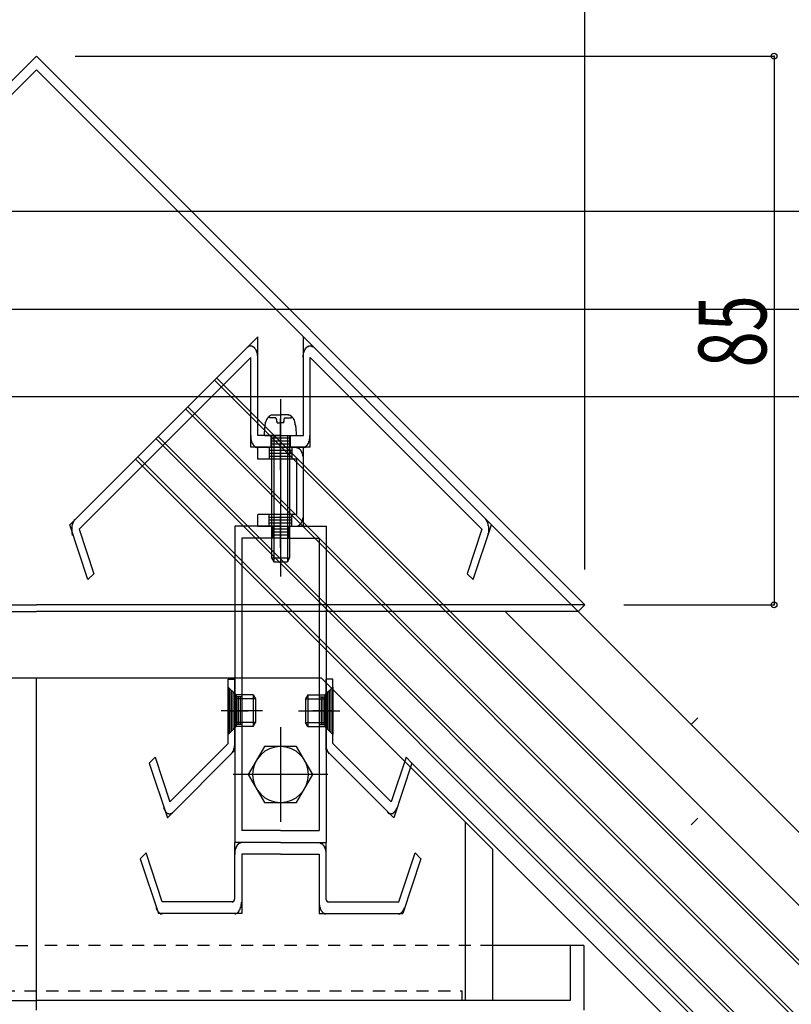
# Model space of a CAD drawing. Extents: x -210 to 210, y -148 to 148.
# Drawn here: x -1 to 39, y 37 to 88 of the extents above; entities that cross this region are included whole.
import ezdxf
from ezdxf.enums import TextEntityAlignment as Align

# ---------------------------------------------------------------- set-up
doc = ezdxf.new("R2010")
doc.units = 0
doc.header["$LTSCALE"] = 10
doc.header["$PDMODE"] = 32
doc.header["$PDSIZE"] = 0.3
doc.linetypes.add('DASHDOT', pattern=[0.5375, 0.375, -0.05, 0.0625, -0.05])
doc.linetypes.add('DOT', pattern=[0.1125, 0.0625, -0.05])
for name, color, linetype in [('St', 127, 'CONTINUOUS'), ('ガラス', 48, 'CONTINUOUS'), ('ボルト／ビス', 64, 'CONTINUOUS'), ('型材断面', 47, 'CONTINUOUS'), ('寸法', 80, 'CONTINUOUS'), ('曲げ物', 111, 'CONTINUOUS'), ('補助線', 16, 'DOT')]:
    doc.layers.add(name, color=color, linetype=linetype)
doc.styles.add('TextStyle03', font='MONOTXT', dxfattribs={"height": 1, "bigfont": 'BIGFONT'})

# ---------------------------------------------------------------- blocks, each defined once
blk = doc.blocks.new('*GRP_0010')
at = {"layer": '補助線', "color": 0, "linetype": 'BYBLOCK'}
for p, q in [((12.61006, 51.15713), (12.61006, 46.27038)), ((15.053435, 48.713755), (10.166685, 48.713755))]:
    blk.add_line(p, q, dxfattribs=at)
blk = doc.blocks.new('M6頭', base_point=(-180.218008, 149.01779))
at = {"layer": 'ボルト／ビス'}
blk.add_lwpolyline([(-182.718008, 153.347918), (-177.718008, 153.347918), (-175.218008, 149.01779), (-177.718008, 144.687663), (-182.718008, 144.687663), (-185.218008, 149.01779), (-182.718008, 153.347918)], dxfattribs=at)
blk.add_circle((-180.218008, 149.01779), 4.330127, dxfattribs=at)
blk = doc.blocks.new('*GRP_0034')
at = {"layer": 'ボルト／ビス', "linetype": 'CONTINUOUS'}
for p, q in [((12.61038, 68.094745), (12.61038, 58.936862)), ((12.04557, 67.13283), (12.04557, 67.231685)), ((12.351145, 67.13283), (12.04557, 67.13283)), ((12.206265, 67.28996), (12.61038, 67.28996)), ((13.014493, 67.28996), (12.61038, 67.28996)), ((12.869613, 67.13283), (13.175187, 67.13283)), ((13.175187, 67.13283), (13.175187, 67.231685)), ((11.785545, 66.228552), (11.807155, 66.65645)), ((12.445413, 66.867442), (12.445413, 66.969535)), ((12.445413, 66.867442), (12.61038, 66.867442)), ((12.775345, 66.867442), (12.61038, 66.867442)), ((12.775345, 66.867442), (12.775345, 66.969535)), ((13.435212, 66.228552), (13.4136, 66.65645)), ((11.785545, 66.228552), (13.435212, 66.228552)), ((12.139045, 66.228552), (12.139045, 59.900933)), ((12.25688, 66.228552), (12.25688, 59.696815)), ((12.96388, 66.228552), (12.96388, 59.696815)), ((13.081712, 66.228552), (13.081712, 59.900933)), ((12.139045, 59.900933), (12.25688, 59.696815)), ((12.139045, 59.900933), (13.081712, 59.900933)), ((12.25688, 59.696815), (12.96388, 59.696815)), ((13.081712, 59.900933), (12.96388, 59.696815))]:
    blk.add_line(p, q, dxfattribs=at)
for points in [[(12.2, 67.275), (12.175, 67.275), (12.175, 67.275), (12.15, 67.275), (12.15, 67.275), (12.125, 67.275), (12.125, 67.275), (12.1, 67.25), (12.1, 67.25), (12.075, 67.25), (12.075, 67.25), (12.05, 67.225), (12.05, 67.225), (12.025, 67.225), (12.025, 67.2), (12, 67.2), (12, 67.175), (11.975, 67.175), (11.975, 67.175), (11.975, 67.15), (11.95, 67.15), (11.95, 67.125), (11.925, 67.1), (11.925, 67.1), (11.925, 67.075), (11.9, 67.075), (11.9, 67.05), (11.875, 67.025), (11.875, 67.025), (11.875, 67), (11.875, 66.975), (11.85, 66.95), (11.85, 66.95), (11.85, 66.925), (11.825, 66.9), (11.825, 66.875), (11.825, 66.85), (11.825, 66.85), (11.825, 66.825), (11.825, 66.8), (11.8, 66.775), (11.8, 66.75), (11.8, 66.725), (11.8, 66.7), (11.8, 66.7), (11.8, 66.675), (11.8, 66.65)], [(12.425, 66.95), (12.425, 66.95), (12.425, 66.975), (12.425, 66.975), (12.425, 66.975), (12.425, 66.975), (12.425, 67), (12.425, 67), (12.425, 67), (12.425, 67), (12.425, 67), (12.425, 67.025), (12.425, 67.025), (12.425, 67.025), (12.425, 67.025), (12.425, 67.025), (12.425, 67.025), (12.425, 67.05), (12.425, 67.05), (12.425, 67.05), (12.425, 67.05), (12.4, 67.05), (12.4, 67.075), (12.4, 67.075), (12.4, 67.075), (12.4, 67.075), (12.4, 67.075), (12.4, 67.075), (12.4, 67.075), (12.4, 67.1), (12.4, 67.1), (12.4, 67.1), (12.4, 67.1), (12.375, 67.1), (12.375, 67.1), (12.375, 67.1), (12.375, 67.1), (12.375, 67.1), (12.375, 67.1), (12.375, 67.1), (12.375, 67.125), (12.375, 67.125), (12.35, 67.125), (12.35, 67.125), (12.35, 67.125), (12.35, 67.125), (12.35, 67.125), (12.35, 67.125), (12.35, 67.125), (12.35, 67.125)], [(12.85, 67.125), (12.85, 67.125), (12.85, 67.125), (12.85, 67.125), (12.85, 67.125), (12.85, 67.125), (12.85, 67.125), (12.825, 67.125), (12.825, 67.125), (12.825, 67.125), (12.825, 67.1), (12.825, 67.1), (12.825, 67.1), (12.825, 67.1), (12.825, 67.1), (12.825, 67.1), (12.8, 67.1), (12.8, 67.1), (12.8, 67.1), (12.8, 67.1), (12.8, 67.1), (12.8, 67.075), (12.8, 67.075), (12.8, 67.075), (12.8, 67.075), (12.8, 67.075), (12.775, 67.075), (12.775, 67.075), (12.775, 67.05), (12.775, 67.05), (12.775, 67.05), (12.775, 67.05), (12.775, 67.05), (12.775, 67.025), (12.775, 67.025), (12.775, 67.025), (12.775, 67.025), (12.775, 67.025), (12.775, 67.025), (12.775, 67), (12.775, 67), (12.775, 67), (12.775, 67), (12.775, 67), (12.775, 66.975), (12.775, 66.975), (12.775, 66.975), (12.775, 66.975), (12.775, 66.95), (12.775, 66.95)], [(13.4, 66.65), (13.4, 66.675), (13.4, 66.7), (13.4, 66.7), (13.4, 66.725), (13.4, 66.75), (13.375, 66.775), (13.375, 66.8), (13.375, 66.825), (13.375, 66.85), (13.375, 66.85), (13.375, 66.875), (13.35, 66.9), (13.35, 66.925), (13.35, 66.95), (13.35, 66.95), (13.325, 66.975), (13.325, 67), (13.325, 67.025), (13.3, 67.025), (13.3, 67.05), (13.3, 67.075), (13.275, 67.075), (13.275, 67.1), (13.275, 67.1), (13.25, 67.125), (13.25, 67.15), (13.225, 67.15), (13.225, 67.175), (13.2, 67.175), (13.2, 67.175), (13.2, 67.2), (13.175, 67.2), (13.175, 67.225), (13.15, 67.225), (13.15, 67.225), (13.125, 67.25), (13.125, 67.25), (13.1, 67.25), (13.1, 67.25), (13.075, 67.275), (13.075, 67.275), (13.05, 67.275), (13.05, 67.275), (13.025, 67.275), (13.025, 67.275), (13, 67.275)]]:
    blk.add_lwpolyline(points, dxfattribs=at)
blk = doc.blocks.new('*GRP_0035')
at = {"layer": 'ボルト／ビス', "linetype": 'CONTINUOUS'}
for p, q in [((15.320545, 53.227863), (14.896345, 52.81963)), ((15.320545, 53.227863), (15.320545, 50.77846)), ((14.024378, 52.81963), (13.906545, 52.615512)), ((13.906545, 52.615512), (13.906545, 51.390812)), ((13.906545, 52.615512), (14.896345, 52.615512)), ((14.024378, 52.81963), (14.024378, 51.186695)), ((14.024378, 52.81963), (14.896345, 52.81963)), ((14.896345, 52.81963), (14.896345, 51.186695)), ((13.53408, 52.003162), (15.670162, 52.003162)), ((14.024378, 51.186695), (13.906545, 51.390812)), ((13.906545, 51.390812), (14.896345, 51.390812)), ((14.024378, 51.186695), (14.896345, 51.186695)), ((15.320545, 50.77846), (14.896345, 51.186695))]:
    blk.add_line(p, q, dxfattribs=at)
blk = doc.blocks.new('*GRP_0036')
at = {"layer": 'ボルト／ビス', "linetype": 'CONTINUOUS'}
for p, q in [((9.900213, 53.227863), (10.324412, 52.81963)), ((9.900213, 53.227863), (9.900213, 50.77846)), ((11.19638, 52.81963), (10.324412, 52.81963)), ((10.324412, 52.81963), (10.324412, 51.186695)), ((11.314213, 52.615512), (10.324412, 52.615512)), ((11.19638, 52.81963), (11.314213, 52.615512)), ((11.19638, 52.81963), (11.19638, 51.186695)), ((11.314213, 52.615512), (11.314213, 51.390812)), ((11.686678, 52.003162), (9.550595, 52.003162)), ((11.314213, 51.390812), (10.324412, 51.390812)), ((11.19638, 51.186695), (11.314213, 51.390812)), ((9.900213, 50.77846), (10.324412, 51.186695)), ((11.19638, 51.186695), (10.324412, 51.186695))]:
    blk.add_line(p, q, dxfattribs=at)
blk = doc.blocks.new('*DIM_0067')
at = {"layer": '寸法', "color": 0, "linetype": 'BYBLOCK'}
for p, q in [((-28.333332, 59.307812), (-28.333332, 96.969182)), ((-28.333332, 96.969182), (28.333332, 96.969182)), ((28.333332, 59.307812), (28.333332, 96.969182))]:
    blk.add_line(p, q, dxfattribs=at)
at = {"layer": '寸法', "color": 0}
for p in [(-28.333332, 96.969182), (28.333332, 96.969182)]:
    blk.add_point(p, dxfattribs=at)
at = {"layer": '寸法', "color": 0, "linetype": 'CONTINUOUS', "style": 'TextStyle03'}
blk.add_text('170', height=3.5, dxfattribs=at).set_placement((-2.85, 97.3), (2.85, 97.3), align=Align.FIT)
blk = doc.blocks.new('*DIM_0073')
at = {"layer": '寸法', "color": 0, "linetype": 'BYBLOCK'}
for p, q in [((2, 85.81054), (38.098128, 85.81054)), ((38.098128, 85.81054), (38.098128, 57.477208)), ((30.333332, 57.477208), (38.098128, 57.477208))]:
    blk.add_line(p, q, dxfattribs=at)
at = {"layer": '寸法', "color": 0}
for p in [(38.098128, 85.81054), (38.098128, 57.477208)]:
    blk.add_point(p, dxfattribs=at)
at = {"layer": '寸法', "color": 0, "linetype": 'CONTINUOUS', "style": 'TextStyle03'}
blk.add_text('85', height=3.5, rotation=90, dxfattribs=at).set_placement((37.7, 69.7375), (37.7, 73.4625), align=Align.FIT)
blk = doc.blocks.new('*DIM_0189')
at = {"layer": '寸法', "linetype": 'CONTINUOUS'}
blk.add_line((-104.942263, 77.81194), (104.942262, 77.81194), dxfattribs=at)
blk = doc.blocks.new('*DIM_0190')
at = {"layer": '寸法', "linetype": 'CONTINUOUS'}
blk.add_line((-76.442263, 72.74601), (76.442262, 72.74601), dxfattribs=at)
blk = doc.blocks.new('*DIM_0191')
at = {"layer": '寸法', "linetype": 'CONTINUOUS'}
blk.add_line((-57.275598, 68.23689), (57.275598, 68.23689), dxfattribs=at)

msp = doc.modelspace()

# ---------------------------------------------------------------- linework, layer by layer
at = {"layer": 'St', "linetype": 'CONTINUOUS'}
for p, q in [((0, 85.81054), (-28.333332, 57.477205)), ((0, 85.81054), (28.333332, 57.477208)), ((0, 85.104088), (-27.980108, 57.12398)), ((0, 85.104088), (27.980105, 57.12398)), ((-28.333335, 57.477208), (0, 57.477208)), ((28.333332, 57.477208), (0, 57.477208)), ((28.333332, 57.477208), (27.980105, 57.12398)), ((-27.980108, 57.12398), (0, 57.12398)), ((27.980105, 57.12398), (0, 57.12398)), ((34.166668, 51.643873), (33.813115, 51.29032)), ((34.166668, 46.459555), (33.813115, 46.106003))]:
    msp.add_line(p, q, dxfattribs=at)
at = {"layer": 'ガラス', "linetype": 'CONTINUOUS'}
for p, q in [((94.216135, -15.711712), (9.31044, 69.193997)), ((94.098285, -15.829562), (9.19259, 69.076132)), ((92.772192, -17.237618), (7.825595, 67.70898)), ((92.61336, -17.314487), (7.707757, 67.59113)), ((91.199148, -18.7287), (6.29362, 66.176828)), ((91.081295, -18.84655), (6.175775, 66.05897)), ((90.138485, -19.78936), (5.23302, 65.116105)), ((90.020635, -19.907212), (5.11518, 64.998252))]:
    msp.add_line(p, q, dxfattribs=at)
at = {"layer": '型材断面', "color": 47, "linetype": 'CONTINUOUS'}
for p, q in [((1.721825, 61.60451), (11.432045, 71.315845)), ((11.432045, 66.228552), (11.432045, 71.315845)), ((13.78871, 66.228552), (13.78871, 71.315845)), ((23.498933, 61.60451), (13.78871, 71.315845)), ((2.204715, 61.380378), (11.078545, 70.255225)), ((11.078545, 65.616202), (11.078545, 70.255225)), ((23.016043, 61.380378), (14.14221, 70.255228)), ((14.14221, 65.616202), (14.14221, 70.255228)), ((12.61038, 66.228552), (11.432045, 66.228552)), ((12.115478, 66.228552), (12.115478, 65.616202)), ((12.61038, 66.228552), (13.78871, 66.228552)), ((13.10528, 66.228552), (13.10528, 65.616202)), ((14.14221, 65.616202), (11.078545, 65.616202)), ((11.432045, 65.003852), (11.432045, 65.616202)), ((11.432045, 65.616202), (13.78871, 65.616202)), ((12.02121, 65.616202), (12.02121, 65.003852)), ((13.10528, 66.075465), (12.115478, 66.075465)), ((13.10528, 65.922378), (12.115478, 65.922378)), ((13.10528, 65.76929), (12.115478, 65.76929)), ((13.199542, 65.616202), (13.199542, 65.003852)), ((13.78871, 61.533865), (13.78871, 65.616202)), ((12.02121, 65.463115), (13.199542, 65.463115)), ((12.02121, 65.310028), (13.199542, 65.310028)), ((12.02121, 65.15694), (13.199542, 65.15694)), ((13.43521, 65.003852), (11.432045, 65.003852)), ((13.43521, 65.003852), (13.43521, 62.146218)), ((13.43521, 62.146218), (11.432045, 62.146218)), ((11.432045, 61.533865), (11.432045, 62.146218)), ((12.02121, 61.533865), (12.02121, 62.146218)), ((13.199542, 61.533865), (13.199542, 62.146218)), ((2.664493, 58.776185), (1.721825, 61.60451)), ((12.610377, 61.533865), (10.253713, 61.533865)), ((10.253713, 61.533865), (10.253713, 45.204522)), ((11.432045, 61.533865), (13.78871, 61.533865)), ((13.199542, 61.99313), (12.02121, 61.99313)), ((13.199542, 61.84004), (12.02121, 61.84004)), ((13.199542, 61.686955), (12.02121, 61.686955)), ((12.197962, 61.533865), (12.197962, 60.921515)), ((12.610377, 61.533865), (14.967045, 61.533865)), ((13.022792, 61.533865), (13.022792, 60.921515)), ((14.967045, 61.533865), (14.967045, 45.204522)), ((22.556265, 58.776185), (23.49893, 61.60451)), ((2.204715, 61.380375), (2.970632, 59.08236)), ((13.022792, 61.38078), (12.197962, 61.38078)), ((13.022792, 61.22769), (12.197962, 61.22769)), ((13.022792, 61.074605), (12.197962, 61.074605)), ((23.016043, 61.380375), (22.250125, 59.08236)), ((12.610377, 60.921515), (10.607213, 60.921515)), ((10.607213, 60.921515), (10.607213, 45.816872)), ((12.610377, 60.921515), (14.613545, 60.921515)), ((14.613545, 60.921515), (14.613545, 45.816872)), ((2.970632, 59.08236), (2.664493, 58.776185)), ((22.250125, 59.08236), (22.556265, 58.776185)), ((9.900213, 53.636095), (10.253713, 53.636095)), ((9.900213, 50.31553), (9.900213, 53.636095)), ((10.253713, 49.961995), (10.253713, 53.636095)), ((15.320545, 53.636095), (14.967045, 53.636095)), ((14.967045, 49.961995), (14.967045, 53.636095)), ((15.320545, 50.31553), (15.320545, 53.636095)), ((10.253713, 52.887667), (9.900213, 53.22786)), ((9.988587, 50.86351), (9.988587, 53.142815)), ((10.076963, 50.948558), (10.076963, 53.057765)), ((10.165337, 51.033605), (10.165337, 52.972715)), ((14.967045, 52.887667), (15.320545, 53.22786)), ((15.055417, 51.033605), (15.055417, 52.972715)), ((15.143795, 50.948558), (15.143795, 53.057765)), ((15.232167, 50.86351), (15.232167, 53.142815)), ((10.607213, 52.71757), (10.253713, 52.71757)), ((10.342087, 52.71757), (10.342087, 51.28875)), ((10.430463, 52.71757), (10.430463, 51.28875)), ((10.518837, 52.71757), (10.518837, 51.28875)), ((14.613545, 52.71757), (14.967045, 52.71757)), ((14.70192, 52.71757), (14.70192, 51.28875)), ((14.790293, 52.71757), (14.790293, 51.28875)), ((14.878667, 52.71757), (14.878667, 51.28875)), ((10.253713, 51.118655), (9.900213, 50.77846)), ((10.607213, 51.28875), (10.253713, 51.28875)), ((14.613545, 51.28875), (14.967045, 51.28875)), ((14.967045, 51.118655), (15.320545, 50.77846)), ((6.76509, 46.472975), (10.253713, 49.961995)), ((6.89448, 47.30946), (9.900213, 50.31553)), ((18.455665, 46.472975), (14.967045, 49.961995)), ((18.326275, 47.30946), (15.320545, 50.31553)), ((6.128565, 49.607475), (5.822425, 49.3013)), ((6.128565, 49.607475), (6.89448, 47.30946)), ((19.092193, 49.607475), (18.326275, 47.30946)), ((19.092193, 49.607475), (19.398332, 49.3013)), ((5.822422, 49.3013), (6.76509, 46.472975)), ((19.398332, 49.3013), (18.455665, 46.472975)), ((12.610377, 45.816872), (10.607213, 45.816872)), ((12.610377, 45.816872), (14.613545, 45.816872)), ((10.253713, 42.346885), (10.253713, 45.204522)), ((12.610377, 45.204522), (10.253713, 45.204522)), ((12.610377, 45.204522), (10.253713, 45.204522)), ((12.610377, 45.204522), (14.967045, 45.204522)), ((12.610377, 45.204522), (14.967045, 45.204522)), ((14.967045, 42.346885), (14.967045, 45.204522)), ((5.664235, 44.66492), (5.358095, 44.358745)), ((5.358095, 44.358745), (6.30076, 41.53042)), ((6.504855, 42.14277), (5.664235, 44.66492)), ((10.607213, 44.592173), (10.607213, 41.53042)), ((12.610377, 44.592173), (10.607213, 44.592173)), ((12.610377, 44.592173), (14.613545, 44.592173)), ((14.613545, 44.592173), (14.613545, 41.53042)), ((18.7159, 42.14277), (19.55652, 44.66492)), ((19.862663, 44.358745), (18.919995, 41.53042)), ((19.55652, 44.66492), (19.862663, 44.358745)), ((10.135375, 42.14277), (6.504855, 42.14277)), ((15.08538, 42.14277), (18.7159, 42.14277)), ((10.607213, 41.53042), (6.30076, 41.53042)), ((14.613545, 41.53042), (18.919995, 41.53042))]:
    msp.add_line(p, q, dxfattribs=at)
at = {"layer": '型材断面', "color": 47, "linetype": 'DASHDOT'}
for p, q in [((12.610377, 64.44802), (12.610377, 67.09429)), ((12.610377, 66.359397), (12.610377, 60.7863)), ((12.610377, 60.434335), (12.610377, 62.064562)), ((10.607213, 52.00316), (9.576047, 52.00316)), ((9.900213, 52.00316), (10.937272, 52.00316)), ((15.320545, 52.00316), (14.283485, 52.00316)), ((14.613545, 52.00316), (15.644708, 52.00316))]:
    msp.add_line(p, q, dxfattribs=at)
at = {"layer": '型材断面', "linetype": 'CONTINUOUS'}
for p, q in [((89.737793, -8.404943), (24.20887, 57.12398)), ((91.62341, -6.519322), (27.980107, 57.12398)), ((85.306712, -16.607258), (19.39829, 49.301165))]:
    msp.add_line(p, q, dxfattribs=at)
at = {"layer": '型材断面', "color": 47, "linetype": 'CONTINUOUS'}
for points in [[(10.9, 70.775), (10.9, 70.775), (10.9, 70.8), (10.925, 70.8), (10.925, 70.8), (10.95, 70.825), (10.95, 70.825), (10.95, 70.825), (10.975, 70.825), (10.975, 70.85), (11, 70.85), (11, 70.85), (11.025, 70.85), (11.025, 70.85), (11.05, 70.85), (11.05, 70.85), (11.075, 70.85), (11.075, 70.85), (11.075, 70.85), (11.1, 70.85), (11.1, 70.85), (11.125, 70.85), (11.125, 70.85), (11.15, 70.85), (11.15, 70.825), (11.175, 70.825), (11.175, 70.825), (11.175, 70.825), (11.2, 70.8), (11.2, 70.8), (11.225, 70.8), (11.225, 70.775), (11.25, 70.775), (11.25, 70.775), (11.25, 70.75), (11.275, 70.75), (11.275, 70.725), (11.275, 70.725), (11.3, 70.7), (11.3, 70.7), (11.3, 70.675), (11.325, 70.675), (11.325, 70.65), (11.325, 70.65), (11.35, 70.625), (11.35, 70.6), (11.35, 70.6), (11.35, 70.575), (11.375, 70.55), (11.375, 70.55), (11.375, 70.525), (11.375, 70.5), (11.4, 70.5), (11.4, 70.475), (11.4, 70.45), (11.4, 70.425), (11.4, 70.425), (11.4, 70.4), (11.4, 70.375), (11.425, 70.35), (11.425, 70.35), (11.425, 70.325), (11.425, 70.3), (11.425, 70.275), (11.425, 70.25), (11.425, 70.25)], [(13.775, 70.25), (13.775, 70.25), (13.775, 70.275), (13.775, 70.3), (13.775, 70.325), (13.775, 70.35), (13.775, 70.35), (13.775, 70.375), (13.8, 70.4), (13.8, 70.425), (13.8, 70.425), (13.8, 70.45), (13.8, 70.475), (13.8, 70.5), (13.8, 70.5), (13.825, 70.525), (13.825, 70.55), (13.825, 70.55), (13.825, 70.575), (13.85, 70.6), (13.85, 70.6), (13.85, 70.625), (13.85, 70.65), (13.875, 70.65), (13.875, 70.675), (13.875, 70.675), (13.9, 70.7), (13.9, 70.7), (13.9, 70.725), (13.925, 70.725), (13.925, 70.75), (13.95, 70.75), (13.95, 70.775), (13.95, 70.775), (13.975, 70.775), (13.975, 70.8), (14, 70.8), (14, 70.8), (14, 70.825), (14.025, 70.825), (14.025, 70.825), (14.05, 70.825), (14.05, 70.85), (14.075, 70.85), (14.075, 70.85), (14.075, 70.85), (14.1, 70.85), (14.1, 70.85), (14.125, 70.85), (14.125, 70.85), (14.15, 70.85), (14.15, 70.85), (14.175, 70.85), (14.175, 70.85), (14.2, 70.85), (14.2, 70.85), (14.2, 70.85), (14.225, 70.825), (14.225, 70.825), (14.25, 70.825), (14.25, 70.825), (14.275, 70.8), (14.275, 70.8), (14.275, 70.8), (14.3, 70.775), (14.3, 70.775)], [(11.075, 66.225), (11.075, 66.2), (11.075, 66.175), (11.075, 66.15), (11.075, 66.15), (11.075, 66.125), (11.075, 66.1), (11.075, 66.075), (11.075, 66.05), (11.075, 66.05), (11.075, 66.025), (11.1, 66), (11.1, 65.975), (11.1, 65.975), (11.1, 65.95), (11.1, 65.925), (11.1, 65.925), (11.125, 65.9), (11.125, 65.875), (11.125, 65.875), (11.125, 65.85), (11.15, 65.825), (11.15, 65.825), (11.15, 65.8), (11.175, 65.8), (11.175, 65.775), (11.175, 65.775), (11.2, 65.75), (11.2, 65.725), (11.2, 65.725), (11.225, 65.725), (11.225, 65.7), (11.225, 65.7), (11.25, 65.675), (11.25, 65.675), (11.275, 65.675), (11.275, 65.65), (11.275, 65.65), (11.3, 65.65), (11.3, 65.625), (11.325, 65.625), (11.325, 65.625), (11.35, 65.625), (11.35, 65.625), (11.375, 65.6), (11.375, 65.6), (11.375, 65.6), (11.4, 65.6), (11.4, 65.6), (11.425, 65.6)], [(13.775, 65.6), (13.8, 65.6), (13.8, 65.6), (13.8, 65.6), (13.825, 65.6), (13.825, 65.6), (13.85, 65.625), (13.85, 65.625), (13.875, 65.625), (13.875, 65.625), (13.9, 65.625), (13.9, 65.65), (13.9, 65.65), (13.925, 65.65), (13.925, 65.675), (13.95, 65.675), (13.95, 65.675), (13.95, 65.7), (13.975, 65.7), (13.975, 65.725), (14, 65.725), (14, 65.725), (14, 65.75), (14.025, 65.775), (14.025, 65.775), (14.025, 65.8), (14.05, 65.8), (14.05, 65.825), (14.05, 65.825), (14.05, 65.85), (14.075, 65.875), (14.075, 65.875), (14.075, 65.9), (14.075, 65.925), (14.1, 65.925), (14.1, 65.95), (14.1, 65.975), (14.1, 65.975), (14.1, 66), (14.1, 66.025), (14.125, 66.05), (14.125, 66.05), (14.125, 66.075), (14.125, 66.1), (14.125, 66.125), (14.125, 66.15), (14.125, 66.15), (14.125, 66.175), (14.125, 66.2), (14.125, 66.225)], [(13.425, 65.6), (13.425, 65.6), (13.45, 65.6), (13.45, 65.6), (13.475, 65.6), (13.475, 65.6), (13.5, 65.6), (13.5, 65.6), (13.5, 65.575), (13.525, 65.575), (13.525, 65.575), (13.55, 65.575), (13.55, 65.55), (13.575, 65.55), (13.575, 65.55), (13.575, 65.525), (13.6, 65.525), (13.6, 65.525), (13.625, 65.5), (13.625, 65.5), (13.625, 65.475), (13.65, 65.475), (13.65, 65.45), (13.65, 65.45), (13.675, 65.425), (13.675, 65.425), (13.675, 65.4), (13.7, 65.4), (13.7, 65.375), (13.7, 65.35), (13.725, 65.35), (13.725, 65.325), (13.725, 65.3), (13.725, 65.3), (13.725, 65.275), (13.75, 65.25), (13.75, 65.25), (13.75, 65.225), (13.75, 65.2), (13.75, 65.175), (13.75, 65.175), (13.775, 65.15), (13.775, 65.125), (13.775, 65.1), (13.775, 65.1), (13.775, 65.075), (13.775, 65.05), (13.775, 65.025), (13.775, 65), (13.775, 65)], [(13.775, 62.125), (13.775, 62.125), (13.775, 62.1), (13.775, 62.075), (13.775, 62.05), (13.775, 62.025), (13.775, 62.025), (13.775, 62), (13.775, 61.975), (13.75, 61.95), (13.75, 61.95), (13.75, 61.925), (13.75, 61.9), (13.75, 61.875), (13.75, 61.875), (13.725, 61.85), (13.725, 61.825), (13.725, 61.825), (13.725, 61.8), (13.725, 61.775), (13.7, 61.775), (13.7, 61.75), (13.7, 61.725), (13.675, 61.725), (13.675, 61.7), (13.675, 61.7), (13.65, 61.675), (13.65, 61.675), (13.65, 61.65), (13.625, 61.65), (13.625, 61.625), (13.625, 61.625), (13.6, 61.6), (13.6, 61.6), (13.575, 61.6), (13.575, 61.575), (13.575, 61.575), (13.55, 61.575), (13.55, 61.55), (13.525, 61.55), (13.525, 61.55), (13.5, 61.55), (13.5, 61.525), (13.5, 61.525), (13.475, 61.525), (13.475, 61.525), (13.45, 61.525), (13.45, 61.525), (13.425, 61.525), (13.425, 61.525)], [(1.875, 61.05), (1.875, 61.075), (1.875, 61.1), (1.875, 61.125), (1.875, 61.125), (1.85, 61.15), (1.85, 61.175), (1.85, 61.175), (1.85, 61.2), (1.85, 61.225), (1.85, 61.25), (1.85, 61.275), (1.85, 61.275), (1.85, 61.3), (1.85, 61.325), (1.85, 61.35), (1.85, 61.35), (1.85, 61.375), (1.85, 61.4), (1.85, 61.425), (1.85, 61.45), (1.85, 61.45), (1.85, 61.475), (1.85, 61.5), (1.85, 61.525), (1.85, 61.525), (1.85, 61.55), (1.85, 61.575), (1.875, 61.6), (1.875, 61.6), (1.875, 61.625), (1.875, 61.65), (1.875, 61.675), (1.9, 61.675), (1.9, 61.7), (1.9, 61.725), (1.9, 61.725), (1.925, 61.75), (1.925, 61.75), (1.925, 61.775), (1.925, 61.8), (1.95, 61.8), (1.95, 61.825), (1.95, 61.825), (1.975, 61.85), (1.975, 61.85), (1.975, 61.875), (2, 61.875), (2, 61.9), (2.025, 61.9)], [(23.175, 61.9), (23.2, 61.9), (23.2, 61.875), (23.2, 61.875), (23.225, 61.85), (23.225, 61.85), (23.225, 61.825), (23.25, 61.825), (23.25, 61.8), (23.25, 61.8), (23.275, 61.775), (23.275, 61.75), (23.275, 61.75), (23.3, 61.725), (23.3, 61.725), (23.3, 61.7), (23.3, 61.675), (23.325, 61.675), (23.325, 61.65), (23.325, 61.625), (23.325, 61.6), (23.325, 61.6), (23.325, 61.575), (23.35, 61.55), (23.35, 61.525), (23.35, 61.525), (23.35, 61.5), (23.35, 61.475), (23.35, 61.45), (23.35, 61.45), (23.35, 61.425), (23.35, 61.4), (23.35, 61.375), (23.35, 61.35), (23.35, 61.35), (23.35, 61.325), (23.35, 61.3), (23.35, 61.275), (23.35, 61.275), (23.35, 61.25), (23.35, 61.225), (23.35, 61.2), (23.35, 61.175), (23.35, 61.175), (23.325, 61.15), (23.325, 61.125), (23.325, 61.125), (23.325, 61.1), (23.325, 61.075), (23.3, 61.05)], [(10.075, 49.775), (10.075, 49.775), (10.075, 49.8), (10.1, 49.8), (10.1, 49.825), (10.1, 49.825), (10.125, 49.85), (10.125, 49.85), (10.15, 49.875), (10.15, 49.875), (10.15, 49.9), (10.15, 49.925), (10.175, 49.925), (10.175, 49.95), (10.175, 49.975), (10.2, 49.975), (10.2, 50), (10.2, 50.025), (10.2, 50.025), (10.2, 50.05), (10.225, 50.075), (10.225, 50.075), (10.225, 50.1), (10.225, 50.125), (10.225, 50.15), (10.225, 50.175), (10.225, 50.175), (10.225, 50.2), (10.25, 50.225), (10.25, 50.25), (10.25, 50.275), (10.25, 50.275), (10.25, 50.3)], [(14.95, 50.3), (14.95, 50.275), (14.95, 50.275), (14.95, 50.25), (14.95, 50.225), (14.95, 50.2), (14.95, 50.175), (14.975, 50.175), (14.975, 50.15), (14.975, 50.125), (14.975, 50.1), (14.975, 50.075), (14.975, 50.075), (14.975, 50.05), (15, 50.025), (15, 50.025), (15, 50), (15, 49.975), (15.025, 49.975), (15.025, 49.95), (15.025, 49.925), (15.025, 49.925), (15.05, 49.9), (15.05, 49.875), (15.05, 49.875), (15.075, 49.85), (15.075, 49.85), (15.075, 49.825), (15.1, 49.825), (15.1, 49.8), (15.1, 49.8), (15.125, 49.775), (15.125, 49.775)], [(6.575, 47), (6.575, 46.975), (6.6, 46.95), (6.6, 46.95), (6.6, 46.925), (6.6, 46.9), (6.625, 46.9), (6.625, 46.875), (6.625, 46.875), (6.65, 46.85), (6.65, 46.825), (6.65, 46.825), (6.675, 46.8), (6.675, 46.8), (6.675, 46.8), (6.7, 46.775), (6.7, 46.775), (6.725, 46.75), (6.725, 46.75), (6.725, 46.75), (6.75, 46.725), (6.75, 46.725), (6.775, 46.725), (6.775, 46.7), (6.8, 46.7), (6.8, 46.7), (6.825, 46.7), (6.825, 46.7), (6.825, 46.7), (6.85, 46.7), (6.85, 46.675), (6.875, 46.675), (6.875, 46.675), (6.9, 46.675), (6.9, 46.675), (6.925, 46.7), (6.925, 46.7), (6.95, 46.7), (6.95, 46.7), (6.95, 46.7), (6.975, 46.7), (6.975, 46.7), (7, 46.725), (7, 46.725), (7.025, 46.725), (7.025, 46.75), (7.05, 46.75), (7.05, 46.75), (7.05, 46.775)], [(18.125, 46.775), (18.15, 46.75), (18.15, 46.75), (18.175, 46.75), (18.175, 46.725), (18.2, 46.725), (18.2, 46.725), (18.2, 46.7), (18.225, 46.7), (18.225, 46.7), (18.25, 46.7), (18.25, 46.7), (18.275, 46.7), (18.275, 46.7), (18.3, 46.675), (18.3, 46.675), (18.325, 46.675), (18.325, 46.675), (18.325, 46.675), (18.35, 46.7), (18.35, 46.7), (18.375, 46.7), (18.375, 46.7), (18.4, 46.7), (18.4, 46.7), (18.425, 46.7), (18.425, 46.725), (18.45, 46.725), (18.45, 46.725), (18.45, 46.75), (18.475, 46.75), (18.475, 46.75), (18.5, 46.775), (18.5, 46.775), (18.5, 46.8), (18.525, 46.8), (18.525, 46.8), (18.55, 46.825), (18.55, 46.825), (18.55, 46.85), (18.575, 46.875), (18.575, 46.875), (18.575, 46.9), (18.575, 46.9), (18.6, 46.925), (18.6, 46.95), (18.6, 46.95), (18.625, 46.975), (18.625, 47)], [(10.6, 45.2), (10.575, 45.2), (10.575, 45.2), (10.55, 45.2), (10.55, 45.175), (10.55, 45.175), (10.525, 45.175), (10.525, 45.175), (10.5, 45.175), (10.5, 45.175), (10.475, 45.15), (10.475, 45.15), (10.45, 45.15), (10.45, 45.15), (10.45, 45.125), (10.425, 45.125), (10.425, 45.125), (10.4, 45.1), (10.4, 45.1), (10.4, 45.075), (10.375, 45.075), (10.375, 45.05), (10.375, 45.05), (10.35, 45.025), (10.35, 45.025), (10.35, 45), (10.325, 45), (10.325, 44.975), (10.325, 44.95), (10.3, 44.95), (10.3, 44.925), (10.3, 44.925), (10.3, 44.9), (10.275, 44.875), (10.275, 44.875), (10.275, 44.85), (10.275, 44.825), (10.275, 44.8), (10.275, 44.8), (10.25, 44.775), (10.25, 44.75), (10.25, 44.725), (10.25, 44.725), (10.25, 44.7), (10.25, 44.675), (10.25, 44.65), (10.25, 44.65), (10.25, 44.625), (10.25, 44.6), (10.25, 44.575)], [(14.6, 45.2), (14.6, 45.2), (14.625, 45.2), (14.625, 45.2), (14.65, 45.175), (14.65, 45.175), (14.675, 45.175), (14.675, 45.175), (14.7, 45.175), (14.7, 45.175), (14.7, 45.15), (14.725, 45.15), (14.725, 45.15), (14.75, 45.15), (14.75, 45.125), (14.775, 45.125), (14.775, 45.125), (14.775, 45.1), (14.8, 45.1), (14.8, 45.075), (14.8, 45.075), (14.825, 45.05), (14.825, 45.05), (14.85, 45.025), (14.85, 45.025), (14.85, 45), (14.875, 45), (14.875, 44.975), (14.875, 44.95), (14.875, 44.95), (14.9, 44.925), (14.9, 44.925), (14.9, 44.9), (14.9, 44.875), (14.925, 44.875), (14.925, 44.85), (14.925, 44.825), (14.925, 44.8), (14.925, 44.8), (14.925, 44.775), (14.95, 44.75), (14.95, 44.725), (14.95, 44.725), (14.95, 44.7), (14.95, 44.675), (14.95, 44.65), (14.95, 44.65), (14.95, 44.625), (14.95, 44.6), (14.95, 44.575)], [(10.125, 42.125), (10.125, 42.125), (10.125, 42.125), (10.125, 42.125), (10.15, 42.125), (10.15, 42.125), (10.15, 42.125), (10.15, 42.125), (10.15, 42.125), (10.15, 42.15), (10.15, 42.15), (10.175, 42.15), (10.175, 42.15), (10.175, 42.15), (10.175, 42.15), (10.175, 42.15), (10.175, 42.15), (10.175, 42.15), (10.2, 42.175), (10.2, 42.175), (10.2, 42.175), (10.2, 42.175), (10.2, 42.175), (10.2, 42.175), (10.2, 42.2), (10.2, 42.2), (10.2, 42.2), (10.225, 42.2), (10.225, 42.2), (10.225, 42.2), (10.225, 42.225), (10.225, 42.225), (10.225, 42.225), (10.225, 42.225), (10.225, 42.25), (10.225, 42.25), (10.225, 42.25), (10.225, 42.25), (10.225, 42.275), (10.225, 42.275), (10.225, 42.275), (10.225, 42.275), (10.25, 42.3), (10.25, 42.3), (10.25, 42.3), (10.25, 42.3), (10.25, 42.325), (10.25, 42.325), (10.25, 42.325), (10.25, 42.325)], [(14.95, 42.325), (14.95, 42.325), (14.95, 42.325), (14.95, 42.325), (14.95, 42.3), (14.95, 42.3), (14.95, 42.3), (14.95, 42.3), (14.95, 42.275), (14.95, 42.275), (14.95, 42.275), (14.95, 42.275), (14.975, 42.25), (14.975, 42.25), (14.975, 42.25), (14.975, 42.25), (14.975, 42.225), (14.975, 42.225), (14.975, 42.225), (14.975, 42.225), (14.975, 42.2), (14.975, 42.2), (14.975, 42.2), (14.975, 42.2), (15, 42.2), (15, 42.2), (15, 42.175), (15, 42.175), (15, 42.175), (15, 42.175), (15, 42.175), (15, 42.175), (15, 42.15), (15.025, 42.15), (15.025, 42.15), (15.025, 42.15), (15.025, 42.15), (15.025, 42.15), (15.025, 42.15), (15.025, 42.15), (15.05, 42.15), (15.05, 42.125), (15.05, 42.125), (15.05, 42.125), (15.05, 42.125), (15.05, 42.125), (15.05, 42.125), (15.075, 42.125), (15.075, 42.125), (15.075, 42.125)], [(6.175, 41.825), (6.2, 41.8), (6.2, 41.8), (6.2, 41.775), (6.2, 41.75), (6.225, 41.75), (6.225, 41.725), (6.225, 41.7), (6.25, 41.7), (6.25, 41.675), (6.25, 41.675), (6.275, 41.65), (6.275, 41.65), (6.275, 41.625), (6.3, 41.625), (6.3, 41.6), (6.325, 41.6), (6.325, 41.6), (6.325, 41.575), (6.35, 41.575), (6.35, 41.575), (6.375, 41.55), (6.375, 41.55), (6.4, 41.55), (6.4, 41.55), (6.4, 41.525), (6.425, 41.525), (6.425, 41.525), (6.45, 41.525), (6.45, 41.525), (6.475, 41.525), (6.475, 41.525), (6.5, 41.525)], [(10.25, 41.525), (10.25, 41.525), (10.275, 41.525), (10.275, 41.525), (10.275, 41.525), (10.3, 41.525), (10.3, 41.525), (10.325, 41.525), (10.325, 41.55), (10.35, 41.55), (10.35, 41.55), (10.375, 41.55), (10.375, 41.575), (10.375, 41.575), (10.4, 41.575), (10.4, 41.575), (10.425, 41.6), (10.425, 41.6), (10.425, 41.625), (10.45, 41.625), (10.45, 41.65), (10.45, 41.65), (10.475, 41.675), (10.475, 41.675), (10.475, 41.7), (10.5, 41.7), (10.5, 41.725), (10.5, 41.725), (10.525, 41.75), (10.525, 41.775), (10.525, 41.775), (10.525, 41.8), (10.55, 41.825), (10.55, 41.825), (10.55, 41.85), (10.55, 41.875), (10.575, 41.875), (10.575, 41.9), (10.575, 41.925), (10.575, 41.925), (10.575, 41.95), (10.575, 41.975), (10.575, 42), (10.6, 42.025), (10.6, 42.025), (10.6, 42.05), (10.6, 42.075), (10.6, 42.1), (10.6, 42.1), (10.6, 42.125)], [(14.6, 42.125), (14.6, 42.1), (14.6, 42.1), (14.6, 42.075), (14.6, 42.05), (14.6, 42.025), (14.6, 42.025), (14.6, 42), (14.625, 41.975), (14.625, 41.95), (14.625, 41.925), (14.625, 41.925), (14.625, 41.9), (14.625, 41.875), (14.625, 41.875), (14.65, 41.85), (14.65, 41.825), (14.65, 41.825), (14.65, 41.8), (14.675, 41.775), (14.675, 41.775), (14.675, 41.75), (14.675, 41.725), (14.7, 41.725), (14.7, 41.7), (14.7, 41.7), (14.725, 41.675), (14.725, 41.675), (14.725, 41.65), (14.75, 41.65), (14.75, 41.625), (14.75, 41.625), (14.775, 41.6), (14.775, 41.6), (14.8, 41.575), (14.8, 41.575), (14.8, 41.575), (14.825, 41.575), (14.825, 41.55), (14.85, 41.55), (14.85, 41.55), (14.875, 41.55), (14.875, 41.525), (14.875, 41.525), (14.9, 41.525), (14.9, 41.525), (14.925, 41.525), (14.925, 41.525), (14.95, 41.525), (14.95, 41.525)], [(18.7, 41.525), (18.725, 41.525), (18.725, 41.525), (18.75, 41.525), (18.75, 41.525), (18.75, 41.525), (18.775, 41.525), (18.775, 41.525), (18.8, 41.55), (18.8, 41.55), (18.825, 41.55), (18.825, 41.55), (18.85, 41.575), (18.85, 41.575), (18.85, 41.575), (18.875, 41.6), (18.875, 41.6), (18.9, 41.6), (18.9, 41.625), (18.9, 41.625), (18.925, 41.65), (18.925, 41.65), (18.925, 41.675), (18.95, 41.675), (18.95, 41.7), (18.95, 41.7), (18.975, 41.725), (18.975, 41.75), (18.975, 41.75), (19, 41.775), (19, 41.8), (19, 41.8), (19, 41.825)]]:
    msp.add_lwpolyline(points, dxfattribs=at)
at = {"layer": '曲げ物', "linetype": 'CONTINUOUS'}
for p, q in [((-14.70356, 53.713755), (14.70356, 53.713755)), ((0, 36.547088), (0, 53.713755)), ((14.70356, 53.713755), (23.570223, 44.847088)), ((22.15601, 37.047088), (22.15601, 46.261303)), ((23.570223, 37.047088), (23.570223, 44.847088)), ((28.28427, 39.88042), (23.570223, 39.88042)), ((27.577165, 39.88042), (27.577165, 37.047088)), ((28.28427, 39.88042), (28.28427, 36.547088)), ((-27.577167, 37.047088), (0, 37.047088)), ((27.577165, 37.047088), (0, 37.047088))]:
    msp.add_line(p, q, dxfattribs=at)
at = {"layer": '曲げ物', "linetype": 'DOT'}
for p, q in [((-23.570225, 39.88042), (0, 39.88042)), ((23.570223, 39.88042), (0, 39.88042)), ((-21.989343, 37.547088), (21.989343, 37.547088)), ((21.989343, 37.047088), (21.989343, 37.547088))]:
    msp.add_line(p, q, dxfattribs=at)

# ---------------------------------------------------------------- block references
at = {"layer": 'ボルト／ビス', "linetype": 'CONTINUOUS'}
for name in ['*GRP_0034', '*GRP_0036', '*GRP_0035']:
    msp.add_blockref(name, (0, 0), dxfattribs=at)
at = {"layer": '型材断面', "linetype": 'CONTINUOUS', "xscale": 0.333333, "yscale": -0.333333, "rotation": 180}
msp.add_blockref('M6頭', (12.61006, 48.713755), dxfattribs=at)
at = {"layer": '寸法', "linetype": 'CONTINUOUS'}
for name in ['*DIM_0067', '*DIM_0073', '*DIM_0189', '*DIM_0190', '*DIM_0191']:
    msp.add_blockref(name, (0, 0), dxfattribs=at)
at = {"layer": '補助線', "linetype": 'CONTINUOUS'}
msp.add_blockref('*GRP_0010', (0, 0), dxfattribs=at)

doc.saveas('drawing.dxf')
